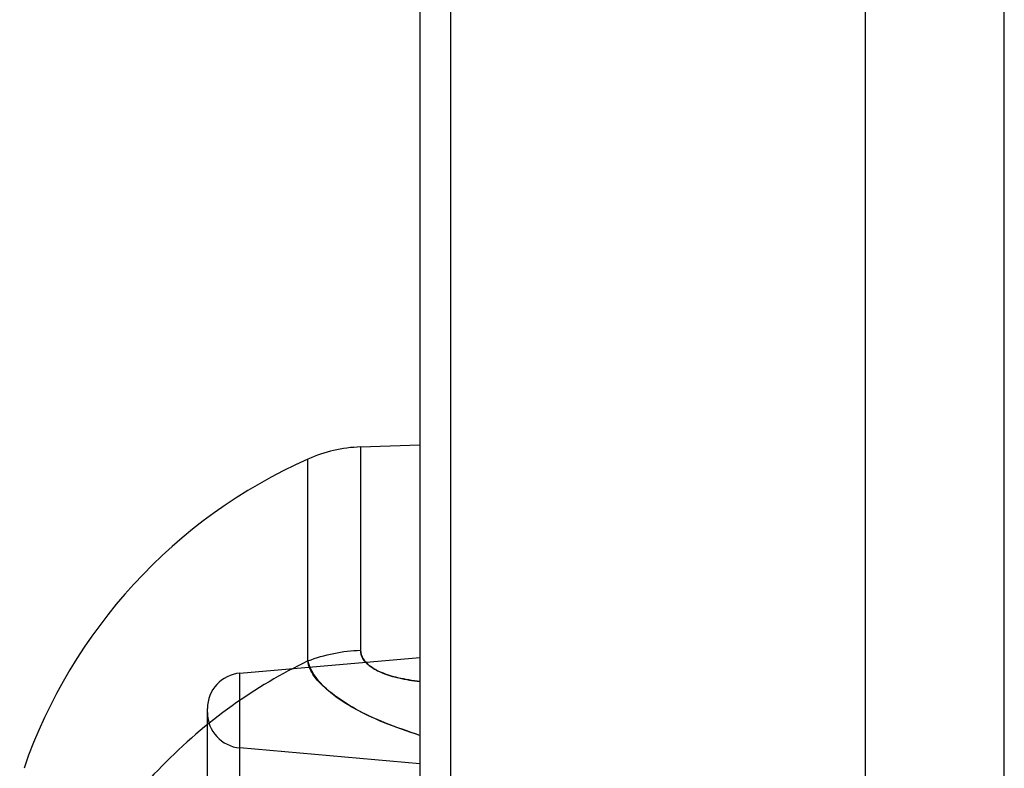
# Model space of a CAD drawing. Units: millimetres. Extents: x 129 to 388, y 59 to 659.
# Drawn here: x 129 to 143, y 375 to 386 of the extents above; entities that cross this region are included whole.
import ezdxf

# ---------------------------------------------------------------- set-up
doc = ezdxf.new("R2010")
doc.units = ezdxf.units.MM
doc.header["$LTSCALE"] = 46.853047
doc.layers.get('0').update_dxf_attribs({"linetype": 'CONTINUOUS'})

msp = doc.modelspace()

# ---------------------------------------------------------------- linework, layer by layer
at = {"color": 7, "linetype": 'Continuous'}
for p, q in [((143.155, 61.384), (143.155, 657.384)), ((141.189, 656.184), (141.189, 62.584)), ((135.338, 62.839), (135.338, 655.929)), ((134.904, 654.984), (134.904, 63.784)), ((134.065, 379.555), (134.904, 379.584)), ((134.065, 379.555), (134.065, 376.686)), ((133.322, 376.534), (133.322, 379.384)), ((132.36, 376.362), (134.904, 376.584)), ((132.36, 371.706), (132.36, 376.362)), ((131.904, 372.092), (131.904, 375.864)), ((134.904, 375.084), (132.36, 375.307))]:
    msp.add_line(p, q, dxfattribs=at)
for centre, radius, start, end in [((134.135, 377.556), 2, 92, 113.9615), ((136.344, 372.584), 7.441, 113.9616, 160.8701), ((132.404, 375.864), 0.5, 95, 180), ((132.404, 375.805), 0.5, 180, 265)]:
    msp.add_arc(centre, radius, start, end, dxfattribs=at)
for points in [[(133.322, 376.534), (133.558, 376.627), (133.812, 376.678), (134.065, 376.686)], [(133.322, 376.534), (133.557, 376.627), (133.812, 376.678), (134.065, 376.686)]]:
    msp.add_open_spline(points, degree=3, dxfattribs=at)
for points, knots in [([(134.065, 376.686), (134.065, 376.644), (134.096, 376.553), (134.211, 376.443), (134.386, 376.353), (134.624, 376.285), (134.804, 376.256), (134.904, 376.244)], [0, 0, 0, 0, 0.123319, 0.270174, 0.461313, 0.701652, 1, 1, 1, 1]), ([(134.904, 376.244), (134.8, 376.257), (134.615, 376.287), (134.374, 376.357), (134.202, 376.449), (134.093, 376.558), (134.065, 376.646), (134.065, 376.686)], [0, 0, 0, 0, 0.310265, 0.553549, 0.740584, 0.881833, 1, 1, 1, 1]), ([(133.322, 376.534), (132.948, 376.355), (132.214, 375.92), (131.233, 375.076), (130.389, 374.054), (129.708, 372.879), (129.383, 372.022), (129.253, 371.574)], [0, 0, 0, 0, 0.18845, 0.385695, 0.585395, 0.788055, 1, 1, 1, 1]), ([(134.904, 375.484), (134.73, 375.54), (134.404, 375.65), (133.971, 375.858), (133.64, 376.081), (133.412, 376.293), (133.329, 376.46), (133.322, 376.534)], [0, 0, 0, 0, 0.278392, 0.525249, 0.73145, 0.88527, 1, 1, 1, 1]), ([(134.904, 375.484), (134.737, 375.539), (134.423, 375.65), (133.995, 375.842), (133.658, 376.059), (133.428, 376.287), (133.343, 376.458), (133.322, 376.534)], [0, 0, 0, 0, 0.267826, 0.510354, 0.715439, 0.878319, 1, 1, 1, 1])]:
    msp.add_open_spline(points, degree=3, knots=knots, dxfattribs=at)

doc.saveas('drawing.dxf')
